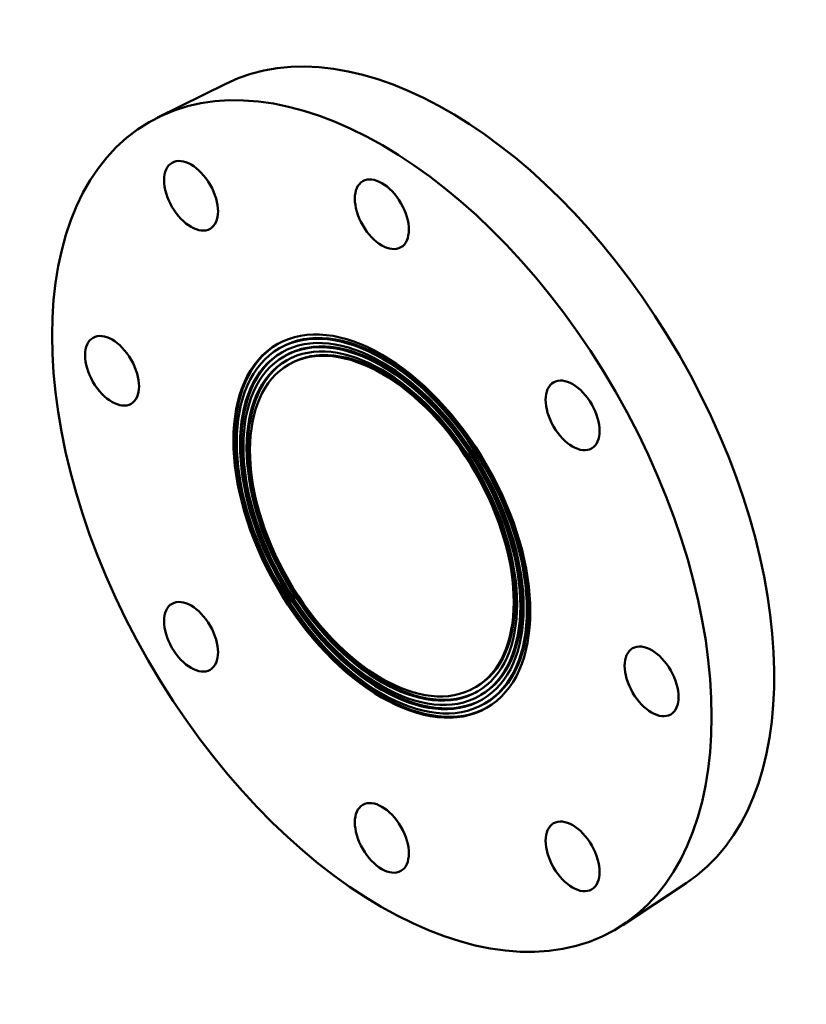
# Model space of a CAD drawing. Units: millimetres. Extents: x -119 to 954, y 0 to 901.
# Drawn here: x 600 to 785, y 669 to 901 of the extents above; entities that cross this region are included whole.
import ezdxf

# ---------------------------------------------------------------- set-up
doc = ezdxf.new("R2010")
doc.units = ezdxf.units.MM
doc.layers.add('Visible (ANSI)', color=7, linetype='Continuous', lineweight=50)

msp = doc.modelspace()

# ---------------------------------------------------------------- linework, layer by layer
at = {"layer": 'Visible (ANSI)'}
for p, q in [((648.4262, 885.9099), (632.3408, 877.9155)), ((661.0947, 823.4696), (661.4058, 823.6488)), ((662.1925, 821.5632), (662.5037, 821.7423)), ((663.2904, 819.6567), (663.6015, 819.8358)), ((707.2052, 743.3973), (707.5164, 743.5765)), ((708.3031, 741.4909), (708.6142, 741.67)), ((709.401, 739.5844), (709.7121, 739.7635)), ((757.0472, 697.2865), (742.059, 687.3868))]:
    msp.add_line(p, q, dxfattribs=at)
for centre, major_axis, start_param, end_param in [((700.8042, 790.4853), (-54.3446, 94.3709), 3.17702371, 6.24775425), ((685.5589, 781.7062), (24.1532, -41.9426), 0, 3.14159265), ((685.5589, 781.7062), (23.0553, -40.0362), 0, 3.14159265), ((685.5589, 781.7062), (21.9574, -38.1297), 0, 3.14159265), ((685.5589, 781.7062), (24.7021, -42.8959), 3.14786597, 6.27691199), ((685.5589, 781.7062), (23.6042, -40.9894), 3.14815776, 6.27662021), ((685.5589, 781.7062), (22.5064, -39.0829), 3.14847801, 6.27629995)]:
    msp.add_ellipse(centre, major_axis=major_axis, ratio=0.57809312, start_param=start_param, end_param=end_param, dxfattribs=at)
for centre, major_axis in [((685.2478, 781.527), (-54.8935, 95.3242)), ((640.2478, 859.4692), (-4.4913, 7.7993)), ((685.2478, 855.1063), (-4.4913, 7.7993)), ((685.2478, 781.527), (-24.7021, 42.8959)), ((685.2478, 781.527), (-24.1532, 41.9426)), ((685.2478, 781.527), (-23.6042, 40.9894)), ((621.6082, 818.1746), (-4.4913, 7.7993)), ((685.2478, 781.527), (-23.0553, 40.0362)), ((685.2478, 781.527), (-22.5064, 39.0829)), ((685.2478, 781.527), (-21.9574, 38.1297)), ((730.2478, 807.6416), (-4.4913, 7.7993)), ((640.2478, 755.4124), (-4.4913, 7.7993)), ((748.8874, 744.8794), (-4.4913, 7.7993)), ((685.2478, 707.9478), (-4.4913, 7.7993)), ((730.2478, 703.5849), (-4.4913, 7.7993))]:
    msp.add_ellipse(centre, major_axis=major_axis, ratio=0.57809312, dxfattribs=at)

doc.saveas('drawing.dxf')
